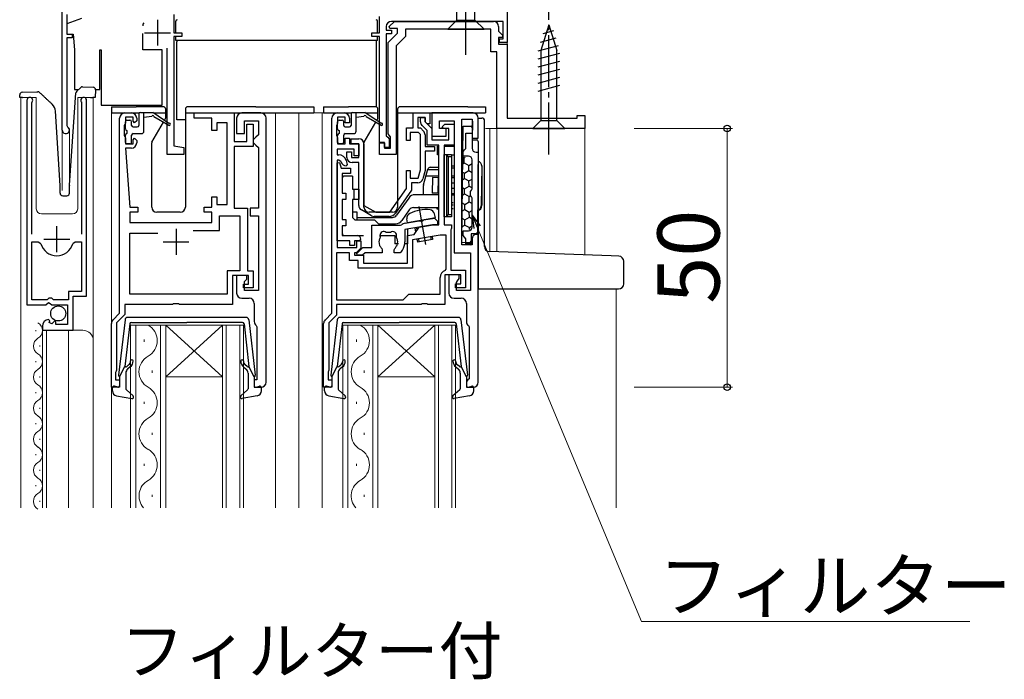
# Model space of a CAD drawing. Extents: x 0 to 1050, y 0 to 1583.
# Drawn here: x 571 to 761, y 1099 to 1226 of the extents above; entities that cross this region are included whole.
import ezdxf

# ---------------------------------------------------------------- set-up
doc = ezdxf.new("R2010")
doc.units = 0
doc.linetypes.add('YCENTER_1', pattern=[13, 10, -1, 1, -1])
for name, color, linetype, lineweight in [('USER1', 3, 'CONTINUOUS', 13), ('YKK_11', 7, 'CONTINUOUS', 30), ('YKK_12', 2, 'CONTINUOUS', 13), ('YKK_13', 4, 'CONTINUOUS', 30), ('YKK_D', 6, 'CONTINUOUS', 13)]:
    doc.layers.add(name, color=color, linetype=linetype, lineweight=lineweight)
doc.styles.add('text-b', font='txt')

msp = doc.modelspace()

# ---------------------------------------------------------------- linework, layer by layer
at = {"layer": 'YKK_11', "linetype": 'ByBlock', "lineweight": -2, "ltscale": 0.5}
for p, q in [((665, 1235), (665, 1221.6)), ((579, 1204.7), (579, 1233.5)), ((579.9, 1227), (579.9, 1223.2)), ((600.6, 1227), (600.6, 1223.5)), ((640.3, 1223.5), (640.3, 1226.64)), ((642.16, 1224.69), (643.18, 1225.7)), ((664.2, 1225.7), (642.6, 1225.7)), ((643.18, 1225.7), (662.3, 1225.7)), ((664.2, 1222.3), (664.2, 1225.7)), ((579.9, 1223.2), (580.9, 1223.2)), ((580.9, 1223.2), (580.9, 1222.5)), ((600.6, 1223.5), (602.1, 1223.5)), ((602.1, 1223.5), (602.1, 1222.8)), ((638.8, 1222.8), (638.8, 1223.5)), ((638.8, 1223.5), (640.3, 1223.5)), ((641.6, 1224.7), (641.6, 1224)), ((641.6, 1224), (642.6, 1224)), ((642.6, 1223.3), (641.6, 1223.3)), ((641.6, 1223.3), (641.6, 1203.6)), ((642, 1221.6), (643.8, 1223.4)), ((642.32, 1224.3), (642.16, 1224.69)), ((643.8, 1224.3), (642.32, 1224.3)), ((642.6, 1224), (642.6, 1223.3)), ((643.8, 1223.4), (643.8, 1224.3)), ((661.8, 1224.2), (645.3, 1224.2)), ((645.3, 1224.2), (645.3, 1222.78)), ((661.8, 1219.8), (661.8, 1224.2)), ((663.3, 1224.7), (663.3, 1223.82)), ((663.3, 1223.82), (664.14, 1222.99)), ((580.9, 1222.5), (579.9, 1222.5)), ((579.9, 1222.5), (579.9, 1205.57)), ((602.1, 1222.8), (600.6, 1222.8)), ((600.6, 1222.8), (600.6, 1201.64)), ((640.3, 1222.8), (638.8, 1222.8)), ((640.3, 1202.3), (640.3, 1222.8)), ((642, 1203.97), (642, 1221.6)), ((645.3, 1222.78), (643.5, 1220.98)), ((663.98, 1222.6), (663.3, 1222.6)), ((663.3, 1222.6), (663.3, 1221.3)), ((663.3, 1221.3), (665, 1221.3)), ((663.5, 1221.6), (663.5, 1222.3)), ((663.5, 1222.3), (664.2, 1222.3)), ((665, 1221.6), (663.5, 1221.6)), ((664.14, 1222.99), (663.98, 1222.6)), ((665, 1221.3), (665, 1207)), ((599.3, 1200), (599.3, 1220.5)), ((643.5, 1220.98), (643.5, 1200)), ((663, 1219.8), (661.8, 1219.8)), ((663, 1205), (663, 1219.8)), ((572.2, 1210.45), (572.2, 1170.9)), ((573.15, 1209.97), (573.2, 1210.14)), ((573.15, 1184.6), (573.15, 1209.97)), ((582.7, 1210.14), (582.75, 1209.97)), ((582.75, 1209.97), (582.75, 1184.6)), ((583.7, 1172.6), (583.7, 1210.45)), ((591.1, 1208), (592.4, 1208)), ((604.5, 1207), (604.5, 1208)), ((604.5, 1208), (612.2, 1208)), ((612.2, 1208), (612.2, 1202.5)), ((617.4, 1208), (613.7, 1208)), ((632.1, 1208), (633.5, 1208)), ((646.8, 1205.1), (646.8, 1208)), ((646.8, 1208), (650, 1208)), ((650, 1208), (650, 1205.9)), ((590.1, 1169.3), (590.1, 1207)), ((592.7, 1207.2), (591.2, 1207.2)), ((591.2, 1207.2), (591.2, 1206)), ((592.7, 1206.4), (592.7, 1207.2)), ((593, 1206.1), (592.7, 1206.4)), ((593.4, 1206.5), (593, 1206.1)), ((593.4, 1207), (593.4, 1206.5)), ((607.9, 1207), (604.5, 1207)), ((607.9, 1204.6), (607.9, 1207)), ((610.9, 1206.1), (608.9, 1206.1)), ((608.9, 1206.1), (608.9, 1204.6)), ((610.9, 1190.3), (610.9, 1206.1)), ((612.7, 1207), (612.7, 1204)), ((614.2, 1204), (614.2, 1206.5)), ((614.2, 1206.5), (616.9, 1206.5)), ((616.9, 1206.5), (616.9, 1203.8)), ((618.4, 1156), (618.4, 1207)), ((631.1, 1169.3), (631.1, 1207)), ((633.7, 1207.2), (632.2, 1207.2)), ((632.2, 1207.2), (632.2, 1206)), ((633.7, 1206.1), (633.7, 1207.2)), ((634.5, 1206.1), (633.7, 1206.1)), ((634.5, 1207), (634.5, 1206.1)), ((649.1, 1207.1), (647.7, 1207.1)), ((647.7, 1207.1), (647.7, 1205.1)), ((648.2, 1206.31), (648.2, 1207.1)), ((648.2, 1207.1), (649.1, 1207.1)), ((649.1, 1206.3), (649.1, 1207.1)), ((649.1, 1207.1), (649.1, 1206.27)), ((649.5, 1205.9), (649.1, 1206.3)), ((649.1, 1206.27), (650.4, 1204.97)), ((665, 1207), (678.5, 1207)), ((678.5, 1207), (678.5, 1207.5)), ((678.5, 1207.5), (680, 1207.5)), ((680, 1207.5), (680, 1205)), ((579.9, 1205.57), (580.05, 1205.31)), ((591.1, 1205.78), (591, 1205.55)), ((591, 1205.55), (591, 1203.65)), ((591.2, 1206), (591.1, 1205.78)), ((608.9, 1204.6), (607.9, 1204.6)), ((614.7, 1202.5), (614.7, 1205.8)), ((614.7, 1205.8), (615.9, 1205.8)), ((615.9, 1205.8), (615.9, 1201.5)), ((632.1, 1205.78), (632, 1205.55)), ((632, 1205.55), (632, 1203.65)), ((632.2, 1206), (632.1, 1205.78)), ((645.5, 1202.7), (645.5, 1205.1)), ((645.5, 1205.1), (646.8, 1205.1)), ((647.83, 1204.2), (646.2, 1204.2)), ((646.2, 1204.2), (646.2, 1202.7)), ((647.7, 1205.1), (648.2, 1205.1)), ((648.2, 1203.83), (647.83, 1204.2)), ((648.2, 1205.1), (648.81, 1204.49)), ((649.5, 1204.6), (648.49, 1205.61)), ((650, 1205.9), (649.5, 1205.9)), ((649.5, 1201.8), (649.5, 1204.6)), ((650.4, 1204.97), (650.4, 1202.8)), ((652.4, 1205.3), (652.9, 1205.8)), ((652.7, 1205), (652.4, 1205.3)), ((653.7, 1205), (652.7, 1205)), ((652.9, 1205.8), (654.7, 1205.8)), ((653.7, 1202.8), (653.7, 1205)), ((654.7, 1205.8), (654.7, 1201.8)), ((680, 1205), (663, 1205)), ((591, 1203.65), (591.1, 1203.42)), ((591.1, 1203.42), (591.2, 1203.2)), ((591.2, 1203.2), (591.2, 1202)), ((592.7, 1202.8), (593, 1203.1)), ((592.7, 1202), (592.7, 1202.8)), ((593, 1203.1), (593.4, 1202.7)), ((593.4, 1202.7), (593.4, 1202.2)), ((612.2, 1202.5), (614.7, 1202.5)), ((612.7, 1204), (614.2, 1204)), ((616.4, 1203.3), (615.9, 1202.8)), ((615.9, 1202.8), (615.9, 1202.3)), ((615.9, 1202.3), (616.4, 1201.8)), ((616.9, 1203.8), (616.4, 1203.3)), ((632, 1203.65), (632.1, 1203.42)), ((632.1, 1203.42), (632.2, 1203.2)), ((632.2, 1203.2), (632.2, 1202)), ((633.7, 1202), (633.7, 1203.1)), ((633.7, 1203.1), (634.5, 1203.1)), ((634.5, 1203.1), (634.5, 1202)), ((634.8, 1202), (634.8, 1203)), ((634.8, 1203), (636.3, 1203)), ((641.3, 1202.3), (640.3, 1202.3)), ((641.3, 1201.3), (641.3, 1202.3)), ((641.6, 1203.6), (641.9, 1203.3)), ((641.9, 1203.3), (642.2, 1203)), ((642.2, 1203.68), (642, 1203.97)), ((642.4, 1203.4), (642.2, 1203.68)), ((642.2, 1203), (642.2, 1201.3)), ((642.4, 1201.2), (642.4, 1203.4)), ((646.2, 1202.7), (645.5, 1202.7)), ((648.2, 1197.02), (648.2, 1203.83)), ((649.1, 1203.79), (649.1, 1201.5)), ((650.4, 1202.8), (653.7, 1202.8)), ((591.2, 1202), (592.7, 1202)), ((592.4, 1201.2), (591.2, 1201.2)), ((591.2, 1201.2), (592.1, 1189.8)), ((600.6, 1201.64), (602.5, 1201.3)), ((602.5, 1201.3), (602.5, 1200)), ((615.9, 1201.5), (612.2, 1201.5)), ((612.2, 1201.5), (612.2, 1189.6)), ((616.4, 1201.8), (616.9, 1201.3)), ((616.9, 1201.3), (616.9, 1189.6)), ((635.4, 1201), (632.1, 1201)), ((632.1, 1201), (632.1, 1199.9)), ((632.2, 1202), (633.7, 1202)), ((634, 1199.4), (634, 1200.5)), ((634, 1200.5), (634.9, 1200.5)), ((634.5, 1202), (636.3, 1202)), ((636.3, 1202), (634.8, 1202)), ((634.9, 1200.5), (634.9, 1199.4)), ((635.4, 1199.7), (635.4, 1201)), ((636.3, 1199.4), (636.3, 1202)), ((636.3, 1202), (636.3, 1199.7)), ((637.3, 1202), (637.3, 1190.13)), ((640.3, 1200), (640.3, 1202.2)), ((640.3, 1202.2), (641.3, 1202.2)), ((641.3, 1202.2), (641.3, 1201.2)), ((642.2, 1201.3), (641.3, 1201.3)), ((641.3, 1201.2), (642.4, 1201.2)), ((649.1, 1201.5), (650.9, 1201.5)), ((650.9, 1200.6), (649.1, 1200.6)), ((649.1, 1200.6), (649.1, 1196.9)), ((651.8, 1201.8), (649.5, 1201.8)), ((650.9, 1201.5), (650.9, 1200.6)), ((651.8, 1186.4), (651.8, 1201.8)), ((654.7, 1201.8), (652.8, 1201.8)), ((652.8, 1201.8), (652.8, 1186.4)), ((602.5, 1200), (599.3, 1200)), ((632.1, 1199.9), (632.42, 1199.9)), ((632.42, 1198.9), (632.1, 1198.9)), ((632.1, 1198.9), (632.1, 1182)), ((632.9, 1198.53), (632.42, 1198.9)), ((633.87, 1198.79), (634.06, 1198.05)), ((634.9, 1199.4), (636.3, 1199.4)), ((636.3, 1199.7), (635.4, 1199.7)), ((643.5, 1200), (640.3, 1200)), ((632.1, 1198.36), (632.6, 1198.43)), ((632.1, 1183.3), (632.1, 1198.36)), ((632.6, 1198.43), (632.9, 1197.3)), ((632.9, 1197.3), (634.7, 1197.3)), ((633.87, 1197.8), (633.86, 1197.8)), ((634.06, 1198.05), (633.87, 1197.8)), ((634.7, 1197.3), (634.7, 1196.3)), ((636.3, 1198.4), (635, 1198.4)), ((636.3, 1190.13), (636.3, 1198.4)), ((645.5, 1193.4), (645.5, 1196.9)), ((645.5, 1196.9), (646.2, 1196.9)), ((646.2, 1196.9), (646.2, 1195.4)), ((647.77, 1195.4), (648.2, 1197.02)), ((649.1, 1196.9), (648.66, 1195.24)), ((634.7, 1196.3), (633.1, 1196.3)), ((633.1, 1196.3), (633.1, 1192.5)), ((646.2, 1195.4), (647.77, 1195.4)), ((642.28, 1188.8), (645.5, 1193.4)), ((646.5, 1193.08), (643.39, 1188.64)), ((647.69, 1194.5), (646.5, 1194.5)), ((646.5, 1194.5), (646.5, 1193.08)), ((607.9, 1189.8), (607.9, 1191.8)), ((607.9, 1191.8), (608.9, 1191.8)), ((608.9, 1191.8), (608.9, 1190.3)), ((633.1, 1192.5), (633.8, 1192.5)), ((633.8, 1191.3), (633.1, 1191.3)), ((633.1, 1191.3), (633.1, 1187.4)), ((633.8, 1192.5), (633.8, 1191.3)), ((592.1, 1189.8), (593.6, 1189.8)), ((593.6, 1189.8), (593.6, 1188.8)), ((606.4, 1188.8), (606.4, 1189.8)), ((606.4, 1189.8), (607.9, 1189.8)), ((608.9, 1190.3), (610.9, 1190.3)), ((612.2, 1189.6), (614.8, 1189.6)), ((614.8, 1189.6), (614.8, 1177.5)), ((616.9, 1189.6), (615.3, 1189.6)), ((615.3, 1189.6), (615.3, 1188.1)), ((638.75, 1188.13), (636.8, 1189.26)), ((637.3, 1190.13), (639.6, 1188.8)), ((593.6, 1188.8), (592.1, 1188.8)), ((592.1, 1188.8), (592.1, 1186.8)), ((607.9, 1188.8), (606.4, 1188.8)), ((607.9, 1186.8), (607.9, 1188.8)), ((609.4, 1185.3), (609.4, 1188.1)), ((609.4, 1188.1), (613.3, 1188.1)), ((613.3, 1188.1), (613.3, 1177.5)), ((615.3, 1188.1), (616.9, 1188.1)), ((616.9, 1188.1), (616.9, 1173.7)), ((633.1, 1187.4), (633.8, 1187.4)), ((633.8, 1187.4), (633.8, 1186.2)), ((642.16, 1188), (639.25, 1188)), ((639.6, 1188.8), (642.28, 1188.8)), ((645.24, 1186.68), (647.95, 1187.16)), ((647.95, 1187.16), (648.15, 1187.07)), ((648.15, 1187.07), (648.69, 1187.17)), ((648.69, 1187.17), (648.85, 1187.32)), ((648.85, 1187.32), (650.92, 1187.68)), ((650.92, 1187.68), (651.5, 1187.1)), ((651.5, 1187.1), (651.5, 1186.4)), ((592.1, 1186.8), (607.9, 1186.8)), ((604.29, 1185.3), (609.4, 1185.3)), ((633.8, 1186.2), (633.1, 1186.2)), ((633.1, 1186.2), (633.1, 1184.3)), ((638.8, 1186.3), (644.36, 1186.3)), ((638.8, 1182), (638.8, 1186.3)), ((644.36, 1186.3), (644.55, 1186.37)), ((650.55, 1186.4), (645.2, 1185.46)), ((645.2, 1185.46), (645.2, 1183.1)), ((647.01, 1184.53), (647.98, 1185.92)), ((647.98, 1185.92), (650.7, 1186.4)), ((651.5, 1186.4), (650.55, 1186.4)), ((650.7, 1186.4), (651.8, 1186.4)), ((652.8, 1186.4), (654.2, 1186.4)), ((654.15, 1185.56), (654.1, 1185.39)), ((654.1, 1185.39), (654.1, 1177.6)), ((654.2, 1185.72), (654.15, 1185.56)), ((654.2, 1186.4), (654.2, 1185.72)), ((592.1, 1173), (592.1, 1184.8)), ((592.1, 1184.8), (597.5, 1184.8)), ((634.6, 1183.3), (632.1, 1183.3)), ((633.1, 1184.3), (636, 1184.3)), ((634.6, 1182.4), (634.6, 1183.3)), ((636.4, 1183.3), (635.5, 1183.3)), ((635.5, 1183.3), (635.5, 1182.4)), ((635.9, 1182), (635.9, 1183.3)), ((635.9, 1183.3), (636.7, 1183.3)), ((636.7, 1183.6), (636.4, 1183.3)), ((636.7, 1183.3), (636.7, 1181.9)), ((640.21, 1183.3), (640.16, 1183.18)), ((640.43, 1184.1), (640.41, 1183.95)), ((641.75, 1184.88), (641.6, 1184.92)), ((642.4, 1184.92), (642.25, 1184.88)), ((643.59, 1183.95), (643.57, 1184.1)), ((643.84, 1183.18), (643.79, 1183.3)), ((645.7, 1184.3), (647.01, 1184.53)), ((645.7, 1179), (645.7, 1184.3)), ((652.03, 1184.4), (646.7, 1183.46)), ((646.7, 1183.46), (646.7, 1178)), ((653.2, 1184.4), (652.03, 1184.4)), ((653.2, 1177.82), (653.2, 1184.4)), ((573.15, 1171.9), (573.15, 1183.1)), ((573.15, 1183.1), (574.39, 1183.1)), ((574.39, 1183.1), (574.87, 1182.74)), ((581.03, 1182.74), (581.51, 1183.1)), ((581.51, 1183.1), (582.75, 1183.1)), ((582.75, 1183.1), (582.75, 1173.5)), ((632.1, 1182), (635.9, 1182)), ((635.5, 1182.4), (634.6, 1182.4)), ((636.7, 1181.9), (635.8, 1181)), ((636.05, 1180.95), (637.1, 1182)), ((637.1, 1182), (638.8, 1182)), ((640.16, 1183.18), (640.3, 1182.39)), ((640.3, 1182.39), (640.39, 1182.3)), ((640.73, 1181.82), (640.85, 1181.54)), ((640.85, 1181.54), (640.85, 1181)), ((643.15, 1181.54), (643.27, 1181.82)), ((643.15, 1181), (643.15, 1181.54)), ((643.61, 1182.3), (643.7, 1182.39)), ((643.7, 1182.39), (643.84, 1183.18)), ((634.5, 1181), (632, 1181)), ((632, 1181), (632, 1171.9)), ((634.5, 1179.5), (634.5, 1181)), ((636.2, 1179.5), (634.5, 1179.5)), ((635.8, 1181), (635.5, 1181)), ((635.5, 1181), (635.5, 1180.5)), ((635.5, 1180.5), (637.2, 1180.5)), ((635.95, 1180.89), (636.05, 1180.95)), ((636, 1180.5), (635.95, 1180.89)), ((637.01, 1180.5), (636, 1180.5)), ((636.2, 1178), (636.2, 1179.5)), ((637.51, 1181), (637.01, 1180.5)), ((637.2, 1180.5), (637.2, 1179)), ((640.85, 1181), (637.51, 1181)), ((644.27, 1181), (643.15, 1181)), ((644.51, 1181.11), (644.27, 1181)), ((646.7, 1178), (636.2, 1178)), ((637.2, 1179), (645.7, 1179)), ((652.99, 1177.54), (653.2, 1177.82)), ((654.1, 1177.6), (656.9, 1177.6)), ((656.9, 1177.6), (656.9, 1174.2)), ((613.3, 1177.5), (610.9, 1177.5)), ((610.9, 1177.5), (610.9, 1173)), ((615, 1176.6), (611.9, 1176.6)), ((611.9, 1176.6), (611.9, 1171)), ((614.7, 1176.6), (612.7, 1176.6)), ((612.7, 1176.6), (612.7, 1173.2)), ((614.2, 1175.4), (614.7, 1175.9)), ((614.7, 1175.9), (614.7, 1176.6)), ((614.8, 1177.5), (615.9, 1177.5)), ((615, 1174.9), (615, 1176.6)), ((615.9, 1177.5), (615.9, 1174.2)), ((652, 1173), (652, 1176.2)), ((656, 1176.7), (652.9, 1176.7)), ((652.9, 1176.7), (652.9, 1171)), ((656, 1175), (656, 1176.7)), ((614, 1174.2), (614, 1174.9)), ((614, 1174.9), (615, 1174.9)), ((615.9, 1174.2), (614, 1174.2)), ((614.2, 1173.7), (614.2, 1175.4)), ((655, 1174.2), (655, 1175)), ((655, 1175), (656, 1175)), ((656.9, 1174.2), (655, 1174.2)), ((576.1, 1171.9), (573.15, 1171.9)), ((576.4, 1172.2), (576.1, 1171.9)), ((577, 1172.2), (576.4, 1172.2)), ((577.3, 1171.9), (577, 1172.2)), ((580.2, 1171.9), (577.3, 1171.9)), ((582.75, 1173.5), (580.2, 1173.5)), ((580.2, 1173.5), (580.2, 1171.9)), ((581.1, 1166), (581.1, 1172.6)), ((581.1, 1172.6), (583.7, 1172.6)), ((610.9, 1173), (592.1, 1173)), ((613.7, 1172.2), (615.1, 1172.2)), ((616.9, 1173.7), (614.2, 1173.7)), ((632, 1171.9), (644.9, 1171.9)), ((644.9, 1171.9), (646, 1173)), ((646, 1173), (652, 1173)), ((572.2, 1170.9), (575.83, 1170.9)), ((575.83, 1170.9), (576.37, 1171.35)), ((576.37, 1171.35), (576.7, 1171.2)), ((576.7, 1171.2), (577, 1170.9)), ((577, 1170.9), (580, 1170.9)), ((580, 1170.9), (580, 1167.1)), ((600.33, 1171), (591.1, 1171)), ((591.1, 1171), (591.1, 1169.03)), ((600.52, 1171.14), (600.33, 1171)), ((601.48, 1171.14), (600.52, 1171.14)), ((601.67, 1171), (601.48, 1171.14)), ((611.9, 1171), (601.67, 1171)), ((616.1, 1171.2), (616.1, 1167.7)), ((648.33, 1171), (632, 1171)), ((632, 1171), (632, 1168.93)), ((648.52, 1171.14), (648.33, 1171)), ((649.48, 1171.14), (648.52, 1171.14)), ((649.67, 1171), (649.48, 1171.14)), ((652.9, 1171), (649.67, 1171)), ((576.59, 1167.85), (576.38, 1168.1)), ((588.79, 1167.99), (590.1, 1169.3)), ((591.1, 1169.03), (589.5, 1167.43)), ((629.79, 1167.99), (631.1, 1169.3)), ((632, 1168.93), (630.5, 1167.43)), ((575.2, 1166.8), (575.2, 1166)), ((576.51, 1167.53), (576.59, 1167.85)), ((576.98, 1167.26), (576.51, 1167.53)), ((577.55, 1167.84), (576.98, 1167.26)), ((577.8, 1167.73), (577.55, 1167.84)), ((577.8, 1167.1), (577.8, 1167.73)), ((580, 1167.1), (577.8, 1167.1)), ((588.5, 1155), (588.5, 1167.29)), ((589.5, 1167.43), (589.5, 1158.3)), ((616.48, 1166.91), (616.6, 1166.68)), ((616.6, 1166.68), (616.6, 1156.4)), ((629.5, 1155), (629.5, 1167.29)), ((630.5, 1167.43), (630.5, 1158.3)), ((575.2, 1166), (581.1, 1166)), ((589.4, 1158.08), (589.3, 1157.85)), ((589.3, 1157.85), (589.3, 1156.4)), ((589.5, 1158.3), (589.4, 1158.08)), ((630.45, 1158.13), (630.4, 1157.97)), ((630.4, 1157.97), (630.4, 1156.4)), ((630.5, 1158.3), (630.45, 1158.13)), ((590.1, 1155), (588.5, 1155)), ((589.3, 1156.4), (590.1, 1156.4)), ((590.1, 1156.4), (590.1, 1155)), ((616.6, 1156.4), (616.1, 1156.4)), ((616.1, 1156.4), (616.1, 1155)), ((616.1, 1155), (617.4, 1155)), ((631.1, 1155), (629.5, 1155)), ((630.4, 1156.4), (631.1, 1156.4)), ((631.1, 1156.4), (631.1, 1155))]:
    msp.add_line(p, q, dxfattribs=at)
at = {"layer": 'YKK_11', "ltscale": 0.5}
for p, q in [((597.4, 1226), (597.4, 1221)), ((594.9, 1223.5), (599.9, 1223.5)), ((577.95, 1181.1), (577.95, 1186.1)), ((601, 1185.6), (601, 1180.6)), ((575.45, 1183.6), (580.45, 1183.6)), ((598.5, 1183.1), (603.5, 1183.1))]:
    msp.add_line(p, q, dxfattribs=at)
at = {"layer": 'YKK_11', "linetype": 'ByBlock', "lineweight": -2}
for p, q in [((658.4, 1208), (650.4, 1208)), ((650.4, 1208), (650.4, 1203.5)), ((651.9, 1205), (651.9, 1206.5)), ((651.9, 1206.5), (654.7, 1206.5)), ((654.7, 1206.5), (654.7, 1181)), ((656.2, 1182.5), (656.2, 1206.8)), ((656.2, 1206.8), (658.2, 1206.8)), ((658.2, 1206.8), (658.2, 1203.1)), ((659.4, 1203.1), (659.4, 1207)), ((653.2, 1205), (651.9, 1205)), ((653.2, 1203.5), (653.2, 1205)), ((650.4, 1203.5), (653.2, 1203.5)), ((657, 1201.14), (657, 1204.1)), ((657, 1204.1), (658.2, 1204.1)), ((658.2, 1204.1), (658.2, 1201.2)), ((658.2, 1203.1), (659.4, 1203.1)), ((656.5, 1200.55), (656.75, 1200.85)), ((656.5, 1199.65), (656.5, 1200.55)), ((656.75, 1200.85), (657, 1201.14)), ((659, 1200.4), (659.4, 1200.4)), ((659.4, 1200.4), (659.4, 1184.5)), ((657.5, 1199.65), (656.5, 1199.65)), ((658.2, 1193.35), (658.2, 1198.95)), ((657.9, 1192.83), (658.05, 1193.09)), ((657.9, 1192.07), (657.9, 1192.83)), ((658.05, 1193.09), (658.2, 1193.35)), ((658.05, 1191.81), (657.9, 1192.07)), ((658.2, 1191.55), (658.05, 1191.81)), ((658.2, 1185.95), (658.2, 1191.55)), ((656.5, 1184.29), (656.5, 1185.25)), ((656.5, 1185.25), (657.5, 1185.25)), ((656.75, 1184), (656.5, 1184.29)), ((657, 1183.7), (656.75, 1184)), ((657, 1182.7), (657, 1183.7)), ((658.2, 1183.7), (658.2, 1182.7)), ((658.2, 1183.7), (658.2, 1182.5)), ((659.4, 1184.5), (659, 1184.5)), ((659.4, 1184.5), (659, 1184.5)), ((659.4, 1156), (659.4, 1184.5)), ((658.2, 1182.5), (656.2, 1182.5)), ((658.2, 1182.7), (657, 1182.7)), ((654.7, 1181), (657.9, 1181)), ((657.9, 1181), (657.9, 1173.7)), ((655.7, 1176.7), (653.7, 1176.7)), ((653.7, 1176.7), (653.7, 1173.2)), ((655.39, 1175.54), (655.7, 1176)), ((655.7, 1176), (655.7, 1176.7)), ((655.2, 1175.26), (655.39, 1175.54)), ((655.2, 1173.7), (655.2, 1175.26)), ((654.7, 1172.2), (656.1, 1172.2)), ((657.9, 1173.7), (655.2, 1173.7)), ((657.1, 1171.2), (657.1, 1167.7)), ((657.48, 1166.91), (657.6, 1166.68)), ((657.6, 1166.68), (657.6, 1156.6)), ((657.4, 1156.4), (657.1, 1156.1)), ((657.1, 1156.1), (657.1, 1155)), ((657.1, 1155), (658.4, 1155)), ((657.6, 1156.6), (657.4, 1156.4))]:
    msp.add_line(p, q, dxfattribs=at)
at = {"layer": 'YKK_11'}
msp.add_line((650.4, 1207.5), (650.4, 1204), dxfattribs=at)
at = {"layer": 'YKK_11', "linetype": 'ByBlock', "lineweight": -2, "ltscale": 0.5}
for centre, radius, start, end in [((642.6, 1224.7), 1, 90, 180), ((662.3, 1224.7), 1, 0, 90), ((572.75, 1210.45), 0.55, 325.4396, 180), ((583.15, 1210.45), 0.55, 360, 214.5606), ((591.1, 1207), 1, 90, 180), ((592.4, 1207), 1, 0, 90), ((613.7, 1207), 1, 90, 180), ((617.4, 1207), 1, 0, 90), ((632.1, 1207), 1, 90, 180), ((633.5, 1207), 1, 0, 90), ((649.2, 1206.31), 1, 180, 225), ((579.7, 1204.7), 0.7, 180, 60), ((648.1, 1203.79), 1, 360, 45), ((636.3, 1202), 1, 0, 90), ((592.4, 1202.2), 1, 270, 360), ((632.42, 1198.4), 1.5, 15, 90), ((633.86, 1198.8), 1, 195.466, 270), ((635, 1199.4), 1, 180, 270), ((647.69, 1195.5), 1, 270, 345), ((637.3, 1190.13), 1, 180, 240), ((639.25, 1189), 1, 240, 270), ((642.16, 1189.5), 1.5, 270, 325), ((645.5, 1185.2), 1.5, 99.9999, 129.1909), ((636, 1183.6), 0.7, 0, 90), ((642, 1183.1), 1.8, 151.9693, 173.7398), ((641.14, 1184.33), 0.75, 52.2996, 182.1952), ((641.14, 1184.33), 0.75, 182.1952, 197.7004), ((642, 1183.1), 1.8, 81.9693, 98.0307), ((642.86, 1184.33), 0.75, 342.2996, 127.7004), ((642, 1183.1), 1.8, 6.2602, 28.0307), ((577.95, 1183.6), 3.2, 195.6806, 270), ((577.95, 1183.6), 3.2, 270, 344.3194), ((642, 1183.1), 1.8, 206.2602, 225.2071), ((642, 1183.1), 1.8, 314.7929, 333.7398), ((642, 1183.1), 3.2, 321.6335, 352.8192), ((642, 1183.1), 3.2, 352.8193, 0.0001), ((653.4, 1176.2), 1.4, 107.1046, 180), ((613.7, 1173.2), 1, 180, 270), ((615.1, 1171.2), 1, 0, 90), ((576.5, 1166.8), 1.3, 95.2159, 180), ((589.5, 1167.29), 1, 135, 180), ((617.1, 1167.7), 1, 180, 232.0201), ((630.5, 1167.29), 1, 135, 180), ((617.4, 1156), 1, 270, 360)]:
    msp.add_arc(centre, radius, start, end, dxfattribs=at)
at = {"layer": 'YKK_11', "linetype": 'ByBlock', "lineweight": -2}
for centre, radius, start, end in [((658.4, 1207), 1, 0, 90), ((659, 1201.2), 0.8, 180, 270), ((657.5, 1198.95), 0.7, 0, 90), ((657.5, 1185.95), 0.7, 270, 360), ((659, 1183.7), 0.8, 90, 180), ((659, 1183.7), 0.8, 90, 180), ((654.7, 1173.2), 1, 180, 270), ((656.1, 1171.2), 1, 0, 90), ((658.1, 1167.7), 1, 180, 232.0202), ((658.4, 1156), 1, 270, 0)]:
    msp.add_arc(centre, radius, start, end, dxfattribs=at)
at = {"layer": 'YKK_12'}
for p, q in [((665, 1235), (665, 1207.3)), ((579, 1233.5), (579, 1193.01)), ((574, 1211), (571, 1211)), ((571, 1211), (571, 1131.72)), ((574, 1211), (574, 1189.5)), ((585, 1211), (582, 1211)), ((582, 1211), (582, 1189.5)), ((585, 1131.72), (585, 1211)), ((588.5, 1131.72), (588.5, 1208)), ((620.2, 1131.72), (620.2, 1208)), ((624.7, 1131.72), (624.7, 1208)), ((633.4, 1208), (624.7, 1208)), ((629.2, 1131.72), (629.2, 1208)), ((580.4, 1205), (580.4, 1193.31)), ((660.8, 1205), (680, 1205)), ((661.6, 1205), (661.6, 1181.2)), ((663, 1205), (663, 1181.16)), ((680, 1205), (680, 1180.56)), ((575, 1188.5), (581, 1188.5)), ((686, 1174), (686, 1131.72)), ((592.2, 1167), (592.2, 1131.72)), ((599, 1167), (592.2, 1167)), ((593.2, 1131.72), (593.2, 1167)), ((598, 1167), (598, 1131.72)), ((599, 1131.72), (599, 1167)), ((599, 1167), (610, 1167)), ((599, 1167), (610, 1157)), ((610, 1167), (599, 1157)), ((610, 1167), (610, 1131.72)), ((614, 1167), (610, 1167)), ((610.7, 1131.72), (610.7, 1167)), ((613.3, 1167), (613.3, 1131.72)), ((614, 1131.72), (614, 1167)), ((633.2, 1167), (633.2, 1131.72)), ((640, 1167), (633.2, 1167)), ((634.2, 1131.72), (634.2, 1167)), ((639, 1167), (639, 1131.72)), ((640, 1131.72), (640, 1167)), ((640, 1167), (651, 1167)), ((640, 1167), (651, 1157)), ((651, 1167), (640, 1157)), ((651, 1167), (651, 1131.72)), ((655, 1167), (651, 1167)), ((651.7, 1131.72), (651.7, 1167)), ((654.3, 1167), (654.3, 1131.72)), ((655, 1131.72), (655, 1167)), ((573.94, 1165.85), (573.94, 1166.05)), ((575.2, 1166), (575.2, 1131.72)), ((575.2, 1166), (583, 1166)), ((576, 1166), (576, 1131.72)), ((580.2, 1131.72), (580.2, 1166)), ((574.7, 1162.85), (574.7, 1163.05)), ((594.84, 1164.2), (594.84, 1163.8)), ((635.84, 1164.2), (635.84, 1163.8)), ((573.94, 1159.85), (573.94, 1160.05)), ((574.7, 1156.85), (574.7, 1157.05)), ((596.36, 1158.2), (596.36, 1157.8)), ((599, 1157), (610, 1157)), ((637.36, 1158.2), (637.36, 1157.8)), ((640, 1157), (651, 1157)), ((573.94, 1153.85), (573.94, 1154.05)), ((574.7, 1150.85), (574.7, 1151.05)), ((594.84, 1152.2), (594.84, 1151.8)), ((635.84, 1152.2), (635.84, 1151.8)), ((573.94, 1147.85), (573.94, 1148.05)), ((596.36, 1146.2), (596.36, 1145.8)), ((637.36, 1146.2), (637.36, 1145.8)), ((574.7, 1144.85), (574.7, 1145.05)), ((573.94, 1141.85), (573.94, 1142.05)), ((594.84, 1140.2), (594.84, 1139.8)), ((635.84, 1140.2), (635.84, 1139.8)), ((574.7, 1138.85), (574.7, 1139.05)), ((573.94, 1135.85), (573.94, 1136.05)), ((596.36, 1134.2), (596.36, 1133.8)), ((637.36, 1134.2), (637.36, 1133.8)), ((574.7, 1132.85), (574.7, 1133.05))]:
    msp.add_line(p, q, dxfattribs=at)
for centre, radius, start, end in [((575, 1189.5), 1, 180, 270), ((581, 1189.5), 1, 270, 0), ((573.48, 1165.95), 1.72, 299.2025, 60.7975), ((593.92, 1164), 3.44, 299.2025, 60.7975), ((634.92, 1164), 3.44, 299.2025, 60.7975), ((575.16, 1162.95), 1.72, 119.2025, 240.7975), ((583, 1164), 2, 0, 90), ((573.48, 1159.95), 1.72, 299.2025, 60.7975), ((597.28, 1158), 3.44, 119.2025, 240.7975), ((638.28, 1158), 3.44, 119.2025, 240.7975), ((575.16, 1156.95), 1.72, 119.2025, 240.7975), ((573.48, 1153.95), 1.72, 299.2025, 60.7975), ((593.92, 1152), 3.44, 299.2025, 60.7975), ((634.92, 1152), 3.44, 299.2025, 60.7975), ((575.16, 1150.95), 1.72, 119.2025, 240.7975), ((573.48, 1147.95), 1.72, 299.2025, 60.7975), ((597.28, 1146), 3.44, 119.2025, 240.7975), ((638.28, 1146), 3.44, 119.2025, 240.7975), ((575.16, 1144.95), 1.72, 119.2025, 240.7975), ((573.48, 1141.95), 1.72, 299.2025, 60.7975), ((593.92, 1140), 3.44, 299.2025, 60.7975), ((634.92, 1140), 3.44, 299.2025, 60.7975), ((575.16, 1138.95), 1.72, 119.2025, 240.7975), ((573.48, 1135.95), 1.72, 299.2025, 60.7975), ((597.28, 1134), 3.44, 119.2025, 221.618), ((638.28, 1134), 3.44, 119.2025, 221.618), ((575.16, 1132.95), 1.72, 119.2025, 240.7975)]:
    msp.add_arc(centre, radius, start, end, dxfattribs=at)
at = {"layer": 'YKK_13', "linetype": 'YCENTER_1'}
for p, q in [((657, 1219.2), (657, 1269.2)), ((673, 1200), (673, 1230))]:
    msp.add_line(p, q, dxfattribs=at)
at = {"layer": 'YKK_13'}
for p, q in [((655.25, 1225.95), (655.25, 1258.65)), ((658.75, 1225.95), (658.75, 1258.65)), ((582.75, 1226.24), (579.9, 1225.2)), ((579.9, 1225.2), (579.9, 1223.2)), ((594.76, 1225.38), (594.6, 1225.16)), ((594.6, 1225.16), (594.6, 1224.83)), ((600.95, 1223.5), (600.95, 1225.72)), ((639.95, 1223.5), (639.95, 1225.72)), ((653.5, 1224.2), (655.25, 1225.95)), ((655.25, 1225.95), (658.75, 1225.95)), ((660.5, 1224.2), (658.75, 1225.95)), ((579.9, 1223.2), (581.14, 1223.2)), ((581.14, 1223.2), (581.4, 1220.2)), ((594.6, 1220.2), (594.6, 1223.33)), ((653.5, 1224.2), (660.5, 1224.2)), ((673, 1225), (671.45, 1220.08)), ((673.94, 1223.85), (671.89, 1223.3)), ((673, 1225), (674.55, 1220.08)), ((600.95, 1222), (600.95, 1222.8)), ((603.88, 1222), (600.95, 1222)), ((601.15, 1222), (601.15, 1221.77)), ((601.15, 1218.7), (601.15, 1221.77)), ((639.95, 1222), (603.88, 1222)), ((639.75, 1221.77), (639.75, 1222)), ((639.75, 1218.7), (639.75, 1221.77)), ((639.95, 1222), (639.95, 1222.8)), ((674.39, 1222.42), (671.35, 1221.61)), ((581.4, 1220.2), (581.4, 1212.5)), ((586.3, 1220.2), (586.5, 1220.2)), ((586.3, 1212.5), (586.3, 1220.2)), ((586.5, 1220.2), (586.5, 1209.5)), ((598.3, 1220.2), (594.6, 1220.2)), ((598.3, 1209.5), (598.3, 1220.2)), ((674.84, 1220.99), (670.9, 1219.93)), ((675.1, 1219.51), (670.9, 1218.38)), ((671.45, 1220.08), (671.45, 1206.55)), ((674.55, 1206.55), (674.55, 1220.08)), ((601.15, 1206.7), (601.15, 1218.7)), ((639.75, 1209.14), (639.75, 1218.7)), ((675.1, 1217.95), (670.9, 1216.83)), ((675.1, 1216.4), (670.9, 1215.27)), ((675.1, 1214.85), (670.9, 1213.72)), ((571.27, 1211.99), (574.13, 1212.09)), ((580.4, 1194.02), (581.65, 1211.86)), ((581.4, 1212.5), (582.14, 1212.5)), ((581.81, 1212.19), (582.58, 1212.91)), ((582.94, 1213.05), (584.96, 1212.97)), ((585.45, 1212.46), (585.39, 1210.96)), ((585.44, 1212.5), (586.3, 1212.5)), ((675.1, 1213.29), (670.9, 1212.17)), ((570.81, 1210.97), (570.79, 1211.47)), ((570.82, 1210.97), (570.81, 1210.97)), ((570.85, 1210.97), (570.82, 1210.97)), ((570.89, 1210.97), (570.85, 1210.97)), ((570.95, 1210.97), (570.89, 1210.97)), ((571.03, 1210.98), (570.95, 1210.97)), ((571.12, 1210.98), (571.03, 1210.98)), ((571.21, 1210.98), (571.12, 1210.98)), ((571.31, 1210.99), (571.21, 1210.98)), ((571.31, 1210.99), (571.41, 1210.99)), ((584.49, 1210.99), (584.89, 1210.98)), ((584.99, 1210.97), (584.89, 1210.98)), ((585.08, 1210.97), (584.99, 1210.97)), ((585.17, 1210.97), (585.08, 1210.97)), ((585.25, 1210.96), (585.17, 1210.97)), ((585.31, 1210.96), (585.25, 1210.96)), ((585.35, 1210.96), (585.31, 1210.96)), ((585.38, 1210.96), (585.35, 1210.96)), ((585.39, 1210.96), (585.38, 1210.96)), ((578.6, 1194), (577.72, 1208.33)), ((586.5, 1209.5), (598.3, 1209.5)), ((588.5, 1209.2), (588.5, 1208)), ((588.5, 1209.2), (591.2, 1209.2)), ((588.5, 1208), (593.88, 1208)), ((591.2, 1209.2), (593.3, 1209.2)), ((598.5, 1209.2), (593.3, 1209.2)), ((594.1, 1208.1), (596.5, 1208.1)), ((594.8, 1204.5), (594.8, 1208.1)), ((599.6, 1205.97), (596.5, 1208.1)), ((596.64, 1208), (599, 1208)), ((599, 1207.06), (599, 1208.7)), ((602.8, 1208.7), (602.8, 1189.8)), ((602.8, 1208), (627.6, 1208)), ((616.4, 1209.2), (603.3, 1209.2)), ((616.4, 1209.2), (627.6, 1209.2)), ((627.6, 1209.2), (627.6, 1208)), ((629.5, 1209.2), (629.5, 1208)), ((629.5, 1209.2), (632.2, 1209.2)), ((629.5, 1208), (634.88, 1208)), ((632.2, 1209.2), (634.3, 1209.2)), ((639.5, 1209.2), (634.3, 1209.2)), ((635.1, 1208.1), (637.5, 1208.1)), ((635.8, 1204.5), (635.8, 1208.1)), ((640.6, 1205.97), (637.5, 1208.1)), ((637.64, 1208), (640, 1208)), ((640, 1207.06), (640, 1208.7)), ((643.8, 1208.7), (643.8, 1189.8)), ((643.8, 1208), (660.8, 1208)), ((657.4, 1209.2), (644.3, 1209.2)), ((657.4, 1209.2), (660.8, 1209.2)), ((660.8, 1209.2), (660.8, 1208)), ((591.2, 1204.9), (591.2, 1206.3)), ((591.5, 1206.6), (592.1, 1206.6)), ((592.4, 1205.6), (592.4, 1206.3)), ((593.8, 1207.8), (593.8, 1205.6)), ((596.3, 1207.3), (594.8, 1207.1)), ((596.34, 1202.37), (598.57, 1206.22)), ((596.7, 1207.3), (599.6, 1205.62)), ((598.76, 1206.55), (598.96, 1206.91)), ((602.8, 1206.7), (601.15, 1206.7)), ((632.2, 1204.9), (632.2, 1206.3)), ((632.5, 1206.6), (633.1, 1206.6)), ((633.4, 1205.6), (633.4, 1206.3)), ((634.8, 1207.8), (634.8, 1205.6)), ((637.3, 1207.3), (635.8, 1207.1)), ((637.34, 1202.37), (639.57, 1206.22)), ((637.7, 1207.3), (640.6, 1205.62)), ((639.76, 1206.55), (639.96, 1206.91)), ((658.25, 1206.42), (658.21, 1202.82)), ((659.4, 1207), (660.1, 1207)), ((660.6, 1182.2), (660.6, 1206.5)), ((669.9, 1205), (671.45, 1206.55)), ((671.45, 1206.55), (674.55, 1206.55)), ((676.1, 1205), (674.55, 1206.55)), ((591.5, 1204.6), (591.5, 1204)), ((592.7, 1205.3), (593.5, 1205.3)), ((632.5, 1204.6), (632.5, 1204)), ((633.7, 1205.3), (634.5, 1205.3)), ((656.19, 1182.94), (656.44, 1205.44)), ((656.44, 1205.44), (657.94, 1205.42)), ((669.9, 1205), (676.1, 1205)), ((591.2, 1202.3), (591.2, 1203.7)), ((592.4, 1202.3), (592.4, 1203.7)), ((592.7, 1204), (594.3, 1204)), ((632.2, 1202.3), (632.2, 1203.7)), ((633.4, 1202.3), (633.4, 1203.7)), ((633.7, 1204), (635.3, 1204)), ((658.21, 1202.82), (659.11, 1202.81)), ((659.4, 1202.51), (659.21, 1184.91)), ((592.1, 1202), (591.5, 1202)), ((596.3, 1189.8), (596.3, 1202.22)), ((633.1, 1202), (632.5, 1202)), ((637.3, 1189.8), (637.3, 1202.22)), ((651.48, 1199.89), (651.49, 1201.59)), ((651.49, 1201.59), (651.78, 1201.59)), ((652.81, 1201.58), (654.69, 1201.56)), ((656.19, 1200.84), (656.39, 1200.84)), ((656.2, 1202.14), (656.4, 1202.14)), ((651.78, 1199.89), (651.48, 1199.89)), ((652.8, 1187.9), (652.8, 1200)), ((652.8, 1200), (654.2, 1200)), ((652.83, 1200), (652.83, 1187.9)), ((653.29, 1199.93), (653.24, 1200)), ((653.29, 1187.97), (653.29, 1199.93)), ((654.2, 1199.5), (653.58, 1199.5)), ((653.58, 1199.5), (653.58, 1188.4)), ((654.2, 1200), (654.2, 1187.9)), ((654.67, 1199.86), (654.2, 1199.86)), ((656.37, 1199.47), (656.17, 1199.53)), ((656.49, 1199.45), (656.67, 1199.34)), ((656.67, 1199.34), (656.85, 1199.45)), ((656.68, 1198.34), (656.67, 1199.34)), ((648.82, 1194.11), (649.63, 1197.13)), ((651.8, 1197), (649.59, 1197)), ((650.11, 1197.5), (651.8, 1197.5)), ((654.2, 1197.8), (654.64, 1197.8)), ((654.63, 1197.3), (654.2, 1197.3)), ((656.2, 1198.06), (656.68, 1198.34)), ((656.2, 1196.63), (656.71, 1196.34)), ((656.68, 1198.34), (657.56, 1197.85)), ((656.71, 1196.34), (657.57, 1196.85)), ((657.56, 1197.85), (658.2, 1198.23)), ((657.57, 1196.85), (657.56, 1197.85)), ((657.57, 1196.85), (658.2, 1196.5)), ((660.05, 1197.72), (659.97, 1190.08)), ((660.1, 1197.82), (660.1, 1190.18)), ((635.1, 1195.8), (633.6, 1195.8)), ((635.1, 1195.8), (635.1, 1193.3)), ((651.8, 1195.8), (649.27, 1195.8)), ((650.53, 1195.5), (650.49, 1192.5)), ((651.81, 1195.49), (650.53, 1195.5)), ((651.63, 1195.49), (651.59, 1192.49)), ((654.62, 1195.8), (654.2, 1195.8)), ((654.63, 1195.46), (654.21, 1195.46)), ((656.2, 1195.04), (656.72, 1195.34)), ((656.72, 1195.34), (656.71, 1196.34)), ((656.72, 1195.34), (657.59, 1194.85)), ((657.59, 1194.85), (658.2, 1195.22)), ((657.6, 1193.85), (657.59, 1194.85)), ((578.6, 1192.5), (578.6, 1194)), ((580.4, 1192.5), (580.4, 1193.98)), ((635.1, 1193.3), (636.3, 1193.3)), ((635.43, 1191.3), (635.43, 1193.3)), ((636.3, 1193.3), (636.3, 1191.3)), ((648.8, 1192.2), (648.8, 1193.98)), ((654.62, 1194.46), (654.21, 1194.46)), ((654.21, 1193.46), (654.61, 1193.46)), ((656.2, 1193.65), (656.74, 1193.34)), ((656.74, 1193.34), (657.6, 1193.85)), ((656.75, 1192.34), (656.74, 1193.34)), ((657.6, 1193.85), (658.2, 1193.52)), ((579.1, 1192), (579.9, 1192)), ((635.1, 1191.3), (635.1, 1187.8)), ((636.3, 1191.3), (635.1, 1191.3)), ((645.95, 1191.56), (643.62, 1188.23)), ((651.8, 1192.2), (647.16, 1192.2)), ((651.81, 1192.49), (650.49, 1192.5)), ((654.2, 1192.2), (654.58, 1192.2)), ((654.21, 1192.46), (654.59, 1192.46)), ((656.2, 1192.02), (656.75, 1192.34)), ((656.75, 1192.34), (657.62, 1191.85)), ((656.77, 1190.34), (657.63, 1190.85)), ((657.62, 1191.85), (657.9, 1192.02)), ((657.63, 1190.85), (657.62, 1191.85)), ((657.63, 1190.85), (658.2, 1190.53)), ((646.06, 1189.27), (644.64, 1187.24)), ((646.88, 1189.7), (651.8, 1189.7)), ((647.92, 1189.95), (649.22, 1182.56)), ((651.36, 1189.7), (651.36, 1189.49)), ((651.36, 1189.49), (651.8, 1189.49)), ((654.2, 1190.7), (654.56, 1190.7)), ((654.56, 1190.2), (654.2, 1190.2)), ((654.56, 1189.46), (654.2, 1189.46)), ((656.2, 1190.67), (656.77, 1190.34)), ((656.2, 1189), (656.78, 1189.34)), ((656.78, 1189.34), (656.77, 1190.34)), ((656.78, 1189.34), (657.65, 1188.85)), ((657.65, 1188.85), (658.2, 1189.18)), ((659.4, 1189.83), (659.4, 1175)), ((601.8, 1188.8), (597.3, 1188.8)), ((635.1, 1188.92), (635.9, 1188.92)), ((635.6, 1187.3), (635.1, 1187.8)), ((639.4, 1187.3), (635.6, 1187.3)), ((635.9, 1188.92), (635.9, 1187.3)), ((635.9, 1187.8), (642.8, 1187.8)), ((642.8, 1188.8), (638.3, 1188.8)), ((640.4, 1186.3), (639.4, 1187.3)), ((645.69, 1186.76), (645.59, 1187.56)), ((651.11, 1187.72), (645.69, 1186.76)), ((651.11, 1187.72), (650.93, 1188.5)), ((654.2, 1187.9), (652.8, 1187.9)), ((653.24, 1187.9), (653.29, 1187.97)), ((653.58, 1188.4), (654.2, 1188.4)), ((656.2, 1187.69), (656.8, 1187.34)), ((656.8, 1187.34), (657.67, 1187.85)), ((656.82, 1186.34), (656.8, 1187.34)), ((657.67, 1187.85), (657.65, 1188.85)), ((657.67, 1187.85), (658.2, 1187.55)), ((640.1, 1186.6), (643.41, 1186.6)), ((645.7, 1185.54), (645.7, 1182.7)), ((647.13, 1185.8), (647.28, 1184.93)), ((647.43, 1185.85), (647.53, 1185.27)), ((656.2, 1185.98), (656.82, 1186.34)), ((656.82, 1186.34), (657.69, 1185.85)), ((657.69, 1185.85), (658.2, 1186.16)), ((657.69, 1185.45), (657.69, 1185.85)), ((633.6, 1184.3), (637.2, 1184.3)), ((640.39, 1184.3), (643.3, 1184.3)), ((643.3, 1184.3), (643.3, 1182.7)), ((647.51, 1183.63), (647.62, 1183.04)), ((650.57, 1183.56), (647.62, 1183.04)), ((647.81, 1183.68), (647.91, 1183.09)), ((650.17, 1184.1), (650.28, 1183.51)), ((650.47, 1184.15), (650.57, 1183.56)), ((658.01, 1184.62), (657.99, 1182.75)), ((658.91, 1184.61), (658.01, 1184.62)), ((643.96, 1182.7), (643.3, 1182.7)), ((645.7, 1182.7), (645.17, 1182.7)), ((657.69, 1182.92), (656.19, 1182.94)), ((657.9, 1182.53), (657.81, 1182.45)), ((685.08, 1180.38), (661.56, 1181.21)), ((686.53, 1180.33), (685.08, 1180.38)), ((687.5, 1175), (687.5, 1179.33)), ((659.4, 1175), (659.4, 1174)), ((659.4, 1174), (685.05, 1174)), ((685.05, 1174), (686.5, 1174))]:
    msp.add_line(p, q, dxfattribs=at)
at = {"layer": 'YKK_13', "ltscale": 0.5}
for p, q in [((591.15, 1168.05), (589.9, 1157.31)), ((614.55, 1168.49), (591.64, 1168.49)), ((615.05, 1168.05), (616.3, 1157.31)), ((632.15, 1168.05), (630.9, 1157.31)), ((655.55, 1168.49), (632.64, 1168.49)), ((656.05, 1168.05), (657.3, 1157.31)), ((592.07, 1167.23), (591.11, 1158.99)), ((592.36, 1167.49), (603.1, 1167.49)), ((613.83, 1167.49), (603.1, 1167.49)), ((614.13, 1167.23), (615.08, 1158.99)), ((633.07, 1167.23), (632.11, 1158.99)), ((633.36, 1167.49), (644.1, 1167.49)), ((654.83, 1167.49), (644.1, 1167.49)), ((655.13, 1167.23), (656.08, 1158.99)), ((590.1, 1156.99), (591.11, 1158.99)), ((591.46, 1158.98), (591.84, 1159.3)), ((592.16, 1158.92), (591.65, 1158.49)), ((614.03, 1158.92), (614.54, 1158.49)), ((614.74, 1158.98), (614.35, 1159.3)), ((616.1, 1156.99), (615.08, 1158.99)), ((631.1, 1156.99), (632.11, 1158.99)), ((632.46, 1158.98), (632.84, 1159.3)), ((633.16, 1158.92), (632.65, 1158.49)), ((655.03, 1158.92), (655.54, 1158.49)), ((655.74, 1158.98), (655.35, 1159.3)), ((657.1, 1156.99), (656.08, 1158.99)), ((590.1, 1156.99), (590.1, 1155.29)), ((591.3, 1157.73), (591.3, 1154.72)), ((614.9, 1157.73), (614.9, 1154.72)), ((616.1, 1156.99), (616.1, 1155.29)), ((631.1, 1156.99), (631.1, 1155.29)), ((632.3, 1157.73), (632.3, 1154.72)), ((655.9, 1157.73), (655.9, 1154.72)), ((657.1, 1156.99), (657.1, 1155.29)), ((588.7, 1154.32), (588.7, 1154.89)), ((589.72, 1155), (589.08, 1155.18)), ((616.48, 1155), (617.12, 1155.18)), ((617.5, 1154.32), (617.5, 1154.89)), ((629.7, 1154.32), (629.7, 1154.89)), ((630.72, 1155), (630.08, 1155.18)), ((657.48, 1155), (658.12, 1155.18)), ((658.5, 1154.32), (658.5, 1154.89)), ((589.51, 1153.34), (592.44, 1152.8)), ((591.4, 1154.5), (592.7, 1153.31)), ((614.8, 1154.5), (613.5, 1153.31)), ((616.68, 1153.34), (613.75, 1152.8)), ((630.51, 1153.34), (633.44, 1152.8)), ((632.4, 1154.5), (633.7, 1153.31)), ((655.8, 1154.5), (654.5, 1153.31)), ((657.68, 1153.34), (654.75, 1152.8))]:
    msp.add_line(p, q, dxfattribs=at)
at = {"layer": 'YKK_13'}
msp.add_circle((578.23, 1169.25), 1.45, dxfattribs=at)
for centre, radius, start, end in [((601.25, 1225.72), 0.3, 93.0128, 180), ((639.65, 1225.72), 0.3, 0, 86.9872), ((571.29, 1211.49), 0.5, 92, 182), ((574.3, 1211.59), 0.5, 47, 92), ((582.15, 1211.82), 0.5, 133, 176), ((582.92, 1212.55), 0.5, 88, 133), ((584.95, 1212.47), 0.5, 358, 88), ((575.73, 1208.21), 2, 3.5, 47), ((594.1, 1207.8), 0.3, 90, 180), ((598.5, 1208.7), 0.5, 0, 90), ((603.3, 1208.7), 0.5, 90, 180), ((635.1, 1207.8), 0.3, 90, 180), ((639.5, 1208.7), 0.5, 0, 90), ((644.3, 1208.7), 0.5, 90, 180), ((591.5, 1206.3), 0.3, 90, 180), ((592.1, 1206.3), 0.3, 0, 90), ((596.5, 1207.3), 0.2, 0, 180), ((598.7, 1207.06), 0.3, 330, 0), ((632.5, 1206.3), 0.3, 90, 180), ((633.1, 1206.3), 0.3, 0, 90), ((637.5, 1207.3), 0.2, 0, 180), ((639.7, 1207.06), 0.3, 330, 0), ((660.1, 1206.5), 0.5, 0, 90), ((591.5, 1204.9), 0.3, 180, 270), ((592.7, 1205.6), 0.3, 180, 270), ((593.5, 1205.6), 0.3, 270, 0), ((594.3, 1204.5), 0.5, 270, 0), ((599.7, 1205.8), 0.2, 240.0141, 120.0141), ((632.5, 1204.9), 0.3, 180, 270), ((633.7, 1205.6), 0.3, 180, 270), ((634.5, 1205.6), 0.3, 270, 0), ((635.3, 1204.5), 0.5, 270, 0), ((640.7, 1205.8), 0.2, 240.0141, 120.0141), ((657.93, 1205.12), 0.3, 359.3756, 89.3756), ((591.5, 1203.7), 0.3, 90, 180), ((591.5, 1202.3), 0.3, 180, 270), ((592.1, 1202.3), 0.3, 270, 0), ((592.7, 1203.7), 0.3, 90, 180), ((596.6, 1202.22), 0.3, 150, 180), ((632.5, 1203.7), 0.3, 90, 180), ((632.5, 1202.3), 0.3, 180, 270), ((633.1, 1202.3), 0.3, 270, 0), ((633.7, 1203.7), 0.3, 90, 180), ((637.6, 1202.22), 0.3, 150, 180), ((659.1, 1202.51), 0.3, 359.3756, 89.3756), ((655.38, 1201.05), 2.37, 208.0469, 220.7143), ((659.05, 1197.73), 1, 359.3756, 71.918), ((650.11, 1197), 0.5, 90, 165), ((633.6, 1195.3), 0.5, 90, 180), ((580.9, 1193.98), 0.5, 176, 180), ((649.3, 1193.98), 0.5, 165, 180), ((579.1, 1192.5), 0.5, 180, 270), ((579.9, 1192.5), 0.5, 270, 0), ((647.18, 1190.7), 1.5, 90, 145), ((597.3, 1189.8), 1, 180, 270), ((601.8, 1189.8), 1, 270, 0), ((638.3, 1189.8), 1, 180, 270), ((642.8, 1189.8), 1, 270, 0), ((646.88, 1188.7), 1, 90, 145), ((649.27, 1182.32), 7, 83.4486, 116.5514), ((649.95, 1188.28), 1, 13, 83.4486), ((658.97, 1190.09), 1, 286.8332, 359.3756), ((659.07, 1190.09), 1, 287.4584, 0.0008), ((642.8, 1188.8), 1, 270, 325), ((643.41, 1188.1), 1.5, 270, 325), ((646.59, 1187.68), 1, 116.5514, 187), ((655.37, 1186.86), 2.36, 139.2613, 151.9776), ((633.6, 1184.8), 0.5, 180, 270), ((658.91, 1184.91), 0.3, 269.3756, 359.3756), ((657.69, 1183.22), 0.3, 269.3756, 359.3756), ((657.69, 1182.75), 0.3, 314.3756, 359.3756), ((661.6, 1182.2), 1, 180, 268), ((686.5, 1179.33), 1, 0, 88), ((686.5, 1175), 1, 270, 0)]:
    msp.add_arc(centre, radius, start, end, dxfattribs=at)
at = {"layer": 'YKK_13', "ltscale": 0.5}
for centre, radius, start, end in [((591.64, 1167.99), 0.5, 90, 173.3791), ((614.55, 1167.99), 0.5, 6.6209, 90), ((632.64, 1167.99), 0.5, 90, 173.3791), ((655.55, 1167.99), 0.5, 6.6209, 90), ((592.36, 1167.19), 0.3, 90, 173.3791), ((613.83, 1167.19), 0.3, 6.6209, 90), ((633.36, 1167.19), 0.3, 90, 173.3791), ((654.83, 1167.19), 0.3, 6.6209, 90), ((591.33, 1159.13), 0.2, 173.3791, 310), ((591.2, 1160.07), 1, 310, 0), ((591.2, 1160.07), 1.5, 310, 0), ((592.45, 1160.07), 0.25, 0, 180), ((613.75, 1160.07), 0.25, 0, 180), ((615, 1160.07), 1.5, 180, 230), ((615, 1160.07), 1, 180, 230), ((614.87, 1159.13), 0.2, 230, 6.6209), ((632.33, 1159.13), 0.2, 173.3791, 310), ((632.2, 1160.07), 1, 310, 0), ((632.2, 1160.07), 1.5, 310, 0), ((633.45, 1160.07), 0.25, 0, 180), ((654.75, 1160.07), 0.25, 0, 180), ((656, 1160.07), 1.5, 180, 230), ((656, 1160.07), 1, 180, 230), ((655.87, 1159.13), 0.2, 230, 6.6209), ((590.2, 1157.28), 0.3, 173.3791, 250.5288), ((592.3, 1157.73), 1, 130, 180), ((613.9, 1157.73), 1, 360, 50), ((616, 1157.28), 0.3, 289.4712, 6.6209), ((631.2, 1157.28), 0.3, 173.3791, 250.5288), ((633.3, 1157.73), 1, 130, 180), ((654.9, 1157.73), 1, 360, 50), ((657, 1157.28), 0.3, 289.4712, 6.6209), ((589, 1154.89), 0.3, 74.4346, 180), ((589.8, 1155.29), 0.3, 254.4346, 0), ((591.6, 1154.72), 0.3, 180, 227.6447), ((614.6, 1154.72), 0.3, 312.3553, 360), ((616.4, 1155.29), 0.3, 180, 285.5654), ((617.2, 1154.89), 0.3, 0, 105.5654), ((630, 1154.89), 0.3, 74.4346, 180), ((630.8, 1155.29), 0.3, 254.4346, 0), ((632.6, 1154.72), 0.3, 180, 227.6447), ((655.6, 1154.72), 0.3, 312.3553, 360), ((657.4, 1155.29), 0.3, 180, 285.5654), ((658.2, 1154.89), 0.3, 0, 105.5654), ((589.7, 1154.32), 1, 180, 259.4879), ((592.5, 1153.09), 0.3, 259.4879, 47.6447), ((613.7, 1153.09), 0.3, 132.3553, 280.5121), ((616.5, 1154.32), 1, 280.5121, 0), ((630.7, 1154.32), 1, 180, 259.4879), ((633.5, 1153.09), 0.3, 259.4879, 47.6447), ((654.7, 1153.09), 0.3, 132.3553, 280.5121), ((657.5, 1154.32), 1, 280.5121, 0)]:
    msp.add_arc(centre, radius, start, end, dxfattribs=at)
at = {"layer": 'YKK_13'}
for points, knots in [([(574.13, 1212.09), (574.16, 1212.09), (574.25, 1212.09), (574.27, 1212.09), (574.28, 1212.09)], [0, 0, 0, 0, 0.340655, 1, 1, 1, 1]), ([(574.64, 1211.96), (574.8, 1211.81), (575.12, 1211.51), (575.58, 1211.08), (576, 1210.69), (576.42, 1210.29), (576.79, 1209.95), (577.04, 1209.71), (577.08, 1209.69), (577.09, 1209.67)], [0, 0, 0, 0, 0.149796, 0.29954, 0.430302, 0.560879, 0.744061, 0.871706, 1, 1, 1, 1])]:
    msp.add_open_spline(points, degree=3, knots=knots, dxfattribs=at)
at = {"layer": 'YKK_D'}
for p, q in [((689.5, 1205), (708.5, 1205)), ((707.5, 1205), (707.5, 1155)), ((689.5, 1155), (708.5, 1155))]:
    msp.add_line(p, q, dxfattribs=at)
at = {"layer": 'YKK_D', "linetype": 'ByBlock', "lineweight": -2, "extrusion": (0, 0, -1)}
for p, q in [((659.81, 1186.21), (658.2, 1188.3)), ((658.2, 1188.3), (658.55, 1185.68)), ((658.2, 1188.3), (659.18, 1185.95))]:
    msp.add_line(p, q, dxfattribs=at)
at = {"layer": 'YKK_D', "extrusion": (0, 0, -1)}
for p, q in [((659.18, 1185.95), (690.95, 1109.7)), ((690.95, 1109.7), (754.38, 1109.7))]:
    msp.add_line(p, q, dxfattribs=at)
at = {"layer": 'YKK_D', "linetype": 'ByBlock', "lineweight": -2}
for centre, radius in [((707.5, 1205), 0.638), ((707.5, 1155), 0.637)]:
    msp.add_circle(centre, radius, dxfattribs=at)

# ---------------------------------------------------------------- texts
at = {"layer": 'USER1', "style": 'text-b'}
msp.add_text('フィルター付', height=9, dxfattribs=at).set_placement((590.34, 1099.57))
at = {"layer": 'YKK_D', "style": 'text-b'}
msp.add_text('50', height=12, rotation=90, dxfattribs=at).set_placement((706, 1171.14))
msp.add_text('フィルター', height=10, dxfattribs=at).set_placement((694.21, 1111.66))

doc.saveas('drawing.dxf')
